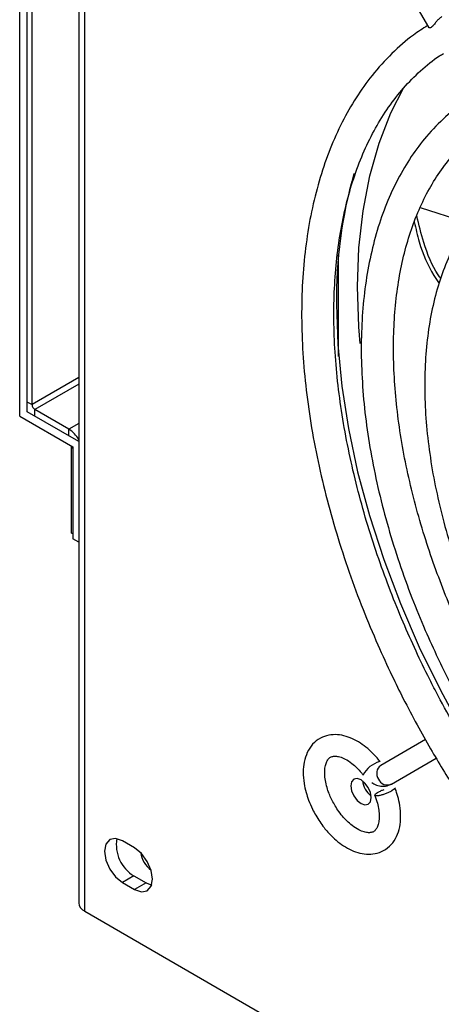
# Model space of a CAD drawing. Units: inches. Extents: x 0.3 to 61.1, y 0.2 to 54.3.
# Drawn here: x 38.5 to 40, y 39.2 to 42.8 of the extents above; entities that cross this region are included whole.
import ezdxf

# ---------------------------------------------------------------- set-up
doc = ezdxf.new("R2010")
doc.units = ezdxf.units.IN
doc.header["$MEASUREMENT"] = 0

msp = doc.modelspace()

# ---------------------------------------------------------------- linework, layer by layer
at = {"color": 7, "linetype": 'Continuous', "lineweight": 25}
for p, q in [((38.7109, 39.5424), (38.7109, 51.7639)), ((38.689, 48.9917), (38.689, 39.5729)), ((38.4726, 41.3565), (38.4726, 47.9146)), ((38.5004, 41.3726), (38.5004, 47.8663)), ((38.5178, 41.3986), (38.5178, 47.8496)), ((39.778, 43.1155), (39.9712, 42.7809)), ((39.9409, 42.1212), (40.1159, 42.0643)), ((39.6418, 41.5744), (39.6418, 41.9469)), ((38.6525, 41.3087), (38.5284, 41.3803)), ((38.4726, 41.3565), (38.6675, 41.244)), ((38.5018, 41.3734), (38.5004, 41.3726)), ((38.689, 41.2638), (38.5004, 41.3726)), ((38.6631, 40.9271), (38.6631, 41.2415)), ((38.6675, 41.244), (38.6675, 40.9065)), ((38.6675, 40.9245), (38.6631, 40.9271)), ((38.689, 40.8941), (38.6675, 40.9065)), ((39.9597, 40.1711), (39.796, 40.0767)), ((39.8354, 40.0085), (39.9993, 40.1031)), ((39.7318, 40.0417), (39.732, 40.0414)), ((38.8938, 39.7744), (38.8492, 39.8002)), ((38.8915, 39.6719), (38.8492, 39.6475)), ((38.8492, 39.6475), (38.8938, 39.6218)), ((38.8915, 39.6719), (38.9361, 39.6462)), ((38.9361, 39.6462), (38.8938, 39.6218)), ((38.9361, 39.6462), (38.9566, 39.6381)), ((38.7109, 39.5424), (42.0136, 37.6358))]:
    msp.add_line(p, q, dxfattribs=at)
at = {"color": 8, "linetype": 'Continuous', "lineweight": 25}
for p, q in [((38.689, 41.4974), (38.5178, 41.3986)), ((38.689, 41.4729), (38.5284, 41.3803)), ((38.5018, 41.4079), (38.5178, 41.3986)), ((38.5284, 41.358), (38.5284, 41.3803)), ((38.689, 41.3297), (38.6525, 41.3087)), ((38.6525, 41.2864), (38.6525, 41.3087)), ((38.6631, 41.2415), (38.6675, 41.2389))]:
    msp.add_line(p, q, dxfattribs=at)
at = {"color": 7, "linetype": 'Continuous', "lineweight": 25, "flags": 128}
for points in [[(39.7211, 41.6221), (39.7164, 41.6829), (39.7114, 41.8308), (39.7164, 41.973), (39.7311, 42.1086), (39.7557, 42.2368), (39.7898, 42.3568), (39.8333, 42.4678), (39.8808, 42.5606)], [(39.6336, 41.7654), (39.6385, 41.6184), (39.6532, 41.4666), (39.6776, 41.3111), (39.7115, 41.1527), (39.7547, 40.9924), (39.807, 40.8312), (39.8681, 40.6701), (39.9375, 40.5101), (40.0148, 40.3521), (40.0762, 40.2384)], [(39.7616, 39.9586), (39.7587, 39.9768), (39.7506, 39.9957), (39.7383, 40.0121), (39.7239, 40.0238), (39.7095, 40.0288), (39.6973, 40.0264), (39.6891, 40.017), (39.6863, 40.002), (39.6891, 39.9837), (39.6973, 39.9649), (39.7095, 39.9484), (39.7239, 39.9368), (39.7383, 39.9318), (39.7506, 39.9342), (39.7587, 39.9436), (39.7616, 39.9586)], [(38.8492, 39.8002), (38.8239, 39.809), (38.8025, 39.8048), (38.7882, 39.7883), (38.7831, 39.762), (38.7882, 39.7299), (38.8025, 39.6968), (38.8239, 39.6679), (38.8492, 39.6475)], [(38.8938, 39.6218), (38.9191, 39.613), (38.9405, 39.6171), (38.9549, 39.6336), (38.9599, 39.6599), (38.9549, 39.6921), (38.9405, 39.7251), (38.9191, 39.754), (38.8938, 39.7744)]]:
    msp.add_lwpolyline(points, dxfattribs=at)
at = {"color": 7, "linetype": 'Continuous', "lineweight": 25}
for centre, radius, start, end in [((41.3084, 41.7852), 1.6749, 164.0775, 180.6803), ((38.5409, 41.3997), 0.0231, 182.6055, 237.3945), ((38.5957, 41.2175), 0.1074, 29.7004, 58.0766), ((38.6439, 41.2411), 0.0192, 1.0611, 18.2759), ((39.8126, 40.0315), 0.0845, 187.4592, 232.5355), ((39.8202, 40.0401), 0.0351, 202.8394, 295.6264), ((38.9585, 39.7854), 0.1318, 170.0086, 239.4714), ((39.0149, 39.7731), 0.1002, 189.1, 232.976), ((38.7264, 39.5767), 0.0376, 185.6948, 245.6253)]:
    msp.add_arc(centre, radius, start, end, dxfattribs=at)
at = {"color": 8, "linetype": 'Continuous', "lineweight": 25}
for centre, radius, start, end in [((39.8202, 39.995), 0.0999, 106.854, 152.154), ((39.8176, 40.0474), 0.0363, 126.3582, 215.1846)]:
    msp.add_arc(centre, radius, start, end, dxfattribs=at)
at = {"color": 7, "linetype": 'Continuous', "lineweight": 25}
for points, knots in [([(39.9788, 44.0589), (40.0086, 44.0087), (40.0504, 43.9384), (40.1161, 43.8376), (40.1737, 43.7535), (40.245, 43.656), (40.3225, 43.557), (40.4063, 43.4573), (40.4952, 43.3592), (40.5885, 43.264), (40.6855, 43.1729), (40.7854, 43.0868), (40.8878, 43.0066), (40.9921, 42.9328), (41.0976, 42.866), (41.204, 42.8067), (41.3107, 42.7553), (41.4173, 42.7121), (41.5233, 42.6774), (41.6284, 42.6516), (41.7322, 42.6348), (41.8343, 42.6273), (41.9344, 42.6295), (42.032, 42.6415), (42.1267, 42.6642), (42.2061, 42.6913), (42.2514, 42.7152), (42.2684, 42.7241)], [0, 0, 0, 0, 0.0496, 0.069507, 0.102532, 0.136719, 0.173292, 0.211348, 0.250524, 0.29053, 0.331163, 0.372274, 0.413757, 0.45553, 0.497538, 0.53974, 0.582112, 0.624639, 0.667318, 0.710158, 0.753184, 0.796433, 0.839962, 0.883856, 0.928228, 0.973228, 1, 1, 1, 1]), ([(40.0204, 42.8199), (40.0175, 42.818), (40.0118, 42.8142), (40.0032, 42.8053), (39.9948, 42.7951), (39.9875, 42.7858), (39.981, 42.7798), (39.9761, 42.7779), (39.9726, 42.7787), (39.9718, 42.7805), (39.9716, 42.7811)], [0, 0, 0, 0, 0.133958, 0.267477, 0.412093, 0.578305, 0.697467, 0.816978, 0.932047, 1, 1, 1, 1]), ([(39.9676, 42.7871), (39.9501, 42.7759), (39.9037, 42.7463), (39.8353, 42.6855), (39.7653, 42.6086), (39.7047, 42.5238), (39.6534, 42.434), (39.6094, 42.3364), (39.573, 42.2317), (39.5442, 42.1204), (39.5233, 42.0031), (39.5103, 41.8804), (39.505, 41.7529), (39.5076, 41.6212), (39.518, 41.4861), (39.5359, 41.3482), (39.5613, 41.2083), (39.5939, 41.0672), (39.6333, 40.926), (39.6789, 40.7862), (39.7295, 40.6503), (39.7824, 40.5237), (39.8324, 40.4147), (39.8805, 40.3171), (39.9276, 40.2273), (39.9621, 40.1665), (39.9788, 40.137)], [0, 0, 0, 0, 0.029062, 0.077102, 0.126491, 0.171089, 0.21581, 0.260626, 0.305504, 0.350412, 0.395321, 0.440209, 0.485054, 0.529836, 0.574539, 0.619137, 0.663597, 0.707862, 0.751829, 0.795304, 0.837849, 0.87827, 0.913735, 0.940588, 0.971149, 1, 1, 1, 1]), ([(40.0623, 40.2304), (40.0408, 40.2686), (40.0083, 40.3268), (39.9613, 40.4198), (39.9184, 40.5094), (39.8709, 40.6171), (39.8253, 40.7305), (39.7823, 40.8494), (39.7431, 40.9718), (39.7086, 41.0961), (39.6795, 41.2212), (39.6561, 41.3461), (39.6388, 41.4697), (39.6278, 41.5913), (39.6233, 41.71), (39.6254, 41.8252), (39.6342, 41.9363), (39.6495, 42.0428), (39.6714, 42.144), (39.6998, 42.2397), (39.7348, 42.3295), (39.7762, 42.413), (39.8244, 42.4899), (39.8792, 42.5602), (39.9417, 42.6225), (39.9911, 42.6643), (40.0214, 42.6821), (40.0265, 42.6851)], [0, 0, 0, 0, 0.039299, 0.05978, 0.093752, 0.12891, 0.16651, 0.205616, 0.24585, 0.286907, 0.328574, 0.370693, 0.413149, 0.455859, 0.498765, 0.541831, 0.585039, 0.628395, 0.671923, 0.715677, 0.759741, 0.804238, 0.849329, 0.895218, 0.942141, 0.990342, 1, 1, 1, 1]), ([(40.1219, 42.5199), (40.1177, 42.5174), (40.086, 42.499), (40.0324, 42.4536), (39.965, 42.3853), (39.907, 42.3082), (39.8579, 42.2256), (39.8162, 42.1353), (39.7821, 42.0378), (39.7557, 41.9338), (39.7371, 41.8239), (39.7264, 41.7088), (39.7235, 41.5891), (39.7284, 41.4655), (39.741, 41.3388), (39.7611, 41.2098), (39.7884, 41.0794), (39.8227, 40.9486), (39.8632, 40.8189), (39.9087, 40.6931), (39.9564, 40.5768), (40.0018, 40.4765), (40.0464, 40.3856), (40.0889, 40.3044), (40.1196, 40.2504), (40.1333, 40.2262)], [0, 0, 0, 0, 0.007917, 0.059087, 0.111856, 0.1598, 0.207909, 0.256148, 0.304471, 0.352834, 0.401194, 0.449519, 0.49778, 0.545947, 0.593995, 0.641883, 0.689546, 0.73687, 0.783626, 0.829301, 0.872454, 0.909595, 0.938751, 0.972579, 1, 1, 1, 1]), ([(40.2168, 40.3197), (40.1976, 40.3542), (40.168, 40.4071), (40.1253, 40.4925), (40.0861, 40.5755), (40.0432, 40.6753), (40.0023, 40.7804), (39.9642, 40.8903), (39.9302, 41.0031), (39.9011, 41.1174), (39.8773, 41.2319), (39.8594, 41.3457), (39.8477, 41.4577), (39.8422, 41.5672), (39.8431, 41.6733), (39.8506, 41.7754), (39.8644, 41.873), (39.8847, 41.9655), (39.9114, 42.0525), (39.9445, 42.1336), (39.9839, 42.2084), (40.0298, 42.2769), (40.0829, 42.3382), (40.1333, 42.3855), (40.1684, 42.4084), (40.1814, 42.4169)], [0, 0, 0, 0, 0.04147, 0.063661, 0.100453, 0.138517, 0.179204, 0.221497, 0.264981, 0.309325, 0.354296, 0.399725, 0.445491, 0.491509, 0.537724, 0.584113, 0.630679, 0.677452, 0.724504, 0.771954, 0.819974, 0.868796, 0.918717, 0.970072, 1, 1, 1, 1]), ([(40.2862, 42.2354), (40.264, 42.2194), (40.2173, 42.1858), (40.1574, 42.1231), (40.1044, 42.0519), (40.0606, 41.9748), (40.0241, 41.8902), (39.9954, 41.7987), (39.9744, 41.701), (39.9613, 41.5979), (39.956, 41.49), (39.9586, 41.3781), (39.9688, 41.2631), (39.9864, 41.1458), (40.0113, 41.0272), (40.0429, 40.9087), (40.0803, 40.7922), (40.1222, 40.6803), (40.1636, 40.5827), (40.2038, 40.4971), (40.2462, 40.4127), (40.2791, 40.3543), (40.2977, 40.3211)], [0, 0, 0, 0, 0.052348, 0.110222, 0.162777, 0.215561, 0.268517, 0.321572, 0.374654, 0.427706, 0.480681, 0.533528, 0.586209, 0.638665, 0.690794, 0.742406, 0.793095, 0.841829, 0.887748, 0.920482, 0.954818, 1, 1, 1, 1]), ([(39.9191, 42.0677), (39.9247, 42.0431), (39.9408, 41.9724), (39.9736, 41.8969), (40.0039, 41.8517), (40.0105, 41.8418)], [0, 0, 0, 0, 0.2930506, 0.8440441, 1, 1, 1, 1]), ([(40.0165, 41.8606), (40.0133, 41.865), (39.9861, 41.9022), (39.9546, 41.9797), (39.9363, 42.0576), (39.9285, 42.0909)], [0, 0, 0, 0, 0.0711885, 0.6027718, 1, 1, 1, 1]), ([(39.7939, 40.0898), (39.7935, 40.0904), (39.7891, 40.0971), (39.7759, 40.1114), (39.755, 40.1332), (39.7283, 40.1544), (39.6996, 40.1719), (39.669, 40.1843), (39.6372, 40.1903), (39.6049, 40.1887), (39.5729, 40.1773), (39.5454, 40.1555), (39.5256, 40.1251), (39.5145, 40.0903), (39.5108, 40.0518), (39.5139, 40.0139), (39.5216, 39.9791), (39.5319, 39.9476), (39.5439, 39.9194), (39.5539, 39.9013), (39.558, 39.8938)], [0, 0, 0, 0, 0.003224, 0.036337, 0.090591, 0.145781, 0.204148, 0.264399, 0.326138, 0.389346, 0.455269, 0.527818, 0.598038, 0.668632, 0.735389, 0.806653, 0.860747, 0.906507, 0.961033, 1, 1, 1, 1]), ([(39.9788, 40.137), (40.0086, 40.0868), (40.0504, 40.0164), (40.1161, 39.9157), (40.1737, 39.8315), (40.245, 39.734), (40.3225, 39.635), (40.4063, 39.5354), (40.4952, 39.4372), (40.5885, 39.342), (40.6855, 39.2509), (40.7854, 39.1648), (40.8878, 39.0846), (40.9921, 39.0108), (41.0976, 38.944), (41.204, 38.8847), (41.3107, 38.8333), (41.4173, 38.7901), (41.5233, 38.7555), (41.6284, 38.7296), (41.7322, 38.7128), (41.8343, 38.7054), (41.9344, 38.7076), (42.032, 38.7195), (42.1267, 38.7422), (42.2061, 38.7693), (42.2514, 38.7932), (42.2684, 38.8021)], [0, 0, 0, 0, 0.0496, 0.069507, 0.102532, 0.136719, 0.173292, 0.211348, 0.250524, 0.29053, 0.331163, 0.372274, 0.413757, 0.45553, 0.497538, 0.53974, 0.582112, 0.624639, 0.667318, 0.710158, 0.753184, 0.796433, 0.839962, 0.883856, 0.928228, 0.973228, 1, 1, 1, 1]), ([(39.6262, 39.9331), (39.6193, 39.9464), (39.6096, 39.9649), (39.5999, 39.9926), (39.5939, 40.0152), (39.5906, 40.0399), (39.5906, 40.0622), (39.5939, 40.081), (39.5999, 40.0952), (39.6077, 40.1047), (39.616, 40.1094), (39.6288, 40.1113), (39.6456, 40.1087), (39.6662, 40.1004), (39.6882, 40.0863), (39.7084, 40.0683), (39.7225, 40.0536), (39.7295, 40.0442), (39.7317, 40.0412)], [0, 0, 0, 0, 0.090572, 0.126986, 0.185921, 0.244775, 0.305577, 0.367015, 0.430186, 0.498886, 0.586979, 0.66, 0.726541, 0.79168, 0.867871, 0.927302, 0.977167, 1, 1, 1, 1]), ([(39.7633, 40.0136), (39.7658, 40.0118), (39.7745, 40.0059), (39.7916, 40.0007), (39.8144, 39.9992), (39.8284, 40.0056), (39.8353, 40.0087)], [0, 0, 0, 0, 0.117104, 0.400432, 0.702382, 1, 1, 1, 1]), ([(39.558, 39.8938), (39.5677, 39.8784), (39.5813, 39.8568), (39.605, 39.8289), (39.6262, 39.8074), (39.6528, 39.7861), (39.6815, 39.7687), (39.7121, 39.7563), (39.7439, 39.7502), (39.7762, 39.7519), (39.8082, 39.7632), (39.8357, 39.7851), (39.8555, 39.8155), (39.8666, 39.8503), (39.8703, 39.8888), (39.8673, 39.9267), (39.8593, 39.9614), (39.8529, 39.9832), (39.8483, 39.9937), (39.8477, 39.995)], [0, 0, 0, 0, 0.0825616, 0.1159541, 0.1706644, 0.2263186, 0.2851766, 0.3459347, 0.4081936, 0.4719333, 0.5384109, 0.6115708, 0.6823819, 0.7535704, 0.820889, 0.8927521, 0.9473019, 0.9934471, 1, 1, 1, 1]), ([(39.8353, 39.983), (39.8319, 39.9811), (39.8251, 39.9775), (39.8126, 39.9723), (39.8002, 39.9681), (39.7889, 39.9653), (39.7802, 39.9643), (39.7749, 39.9652), (39.7737, 39.9678), (39.7768, 39.9719), (39.7822, 39.9758), (39.7891, 39.9799), (39.797, 39.9841), (39.8048, 39.9872), (39.8085, 39.9887)], [0, 0, 0, 0, 0.0891884, 0.1783767, 0.2675651, 0.3567534, 0.4459418, 0.5351301, 0.6243185, 0.7135068, 0.8026952, 0.8306446, 0.919833, 1, 1, 1, 1]), ([(39.8467, 39.992), (39.8462, 39.9912), (39.8449, 39.9892), (39.8402, 39.9859), (39.8363, 39.9835), (39.8353, 39.983)], [0, 0, 0, 0, 0.308711, 0.835056, 1, 1, 1, 1]), ([(39.7744, 39.9666), (39.7763, 39.9615), (39.7814, 39.9476), (39.7871, 39.9253), (39.7906, 39.9007), (39.7905, 39.8784), (39.7872, 39.8596), (39.7812, 39.8454), (39.7734, 39.8359), (39.7651, 39.8312), (39.7523, 39.8292), (39.7355, 39.8319), (39.7149, 39.8402), (39.693, 39.8543), (39.6726, 39.8721), (39.655, 39.8913), (39.6395, 39.9114), (39.6303, 39.9264), (39.6262, 39.9331)], [0, 0, 0, 0, 0.0347126, 0.0941487, 0.1535037, 0.2148232, 0.2767848, 0.3404926, 0.4097782, 0.4986203, 0.572263, 0.6393707, 0.7050639, 0.7819043, 0.8418404, 0.8921299, 0.9515457, 1, 1, 1, 1])]:
    msp.add_open_spline(points, degree=3, knots=knots, dxfattribs=at)

doc.saveas('drawing.dxf')
